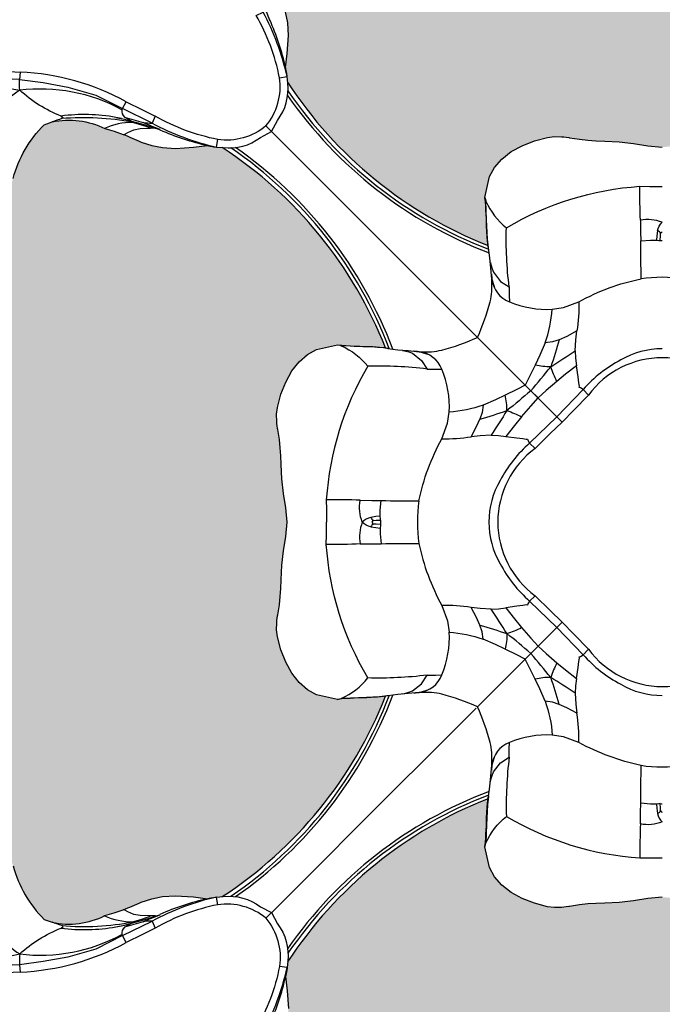
# Model space of a CAD drawing. Units: inches. Extents: x 0 to 287, y 0 to 180.
# Drawn here: x 40 to 41, y 72 to 73 of the extents above; entities that cross this region are included whole.
import ezdxf

# ---------------------------------------------------------------- set-up
doc = ezdxf.new("R2010")
doc.units = ezdxf.units.IN
doc.header["$MEASUREMENT"] = 0
doc.layers.add('HOUSING', color=7, linetype='Continuous')
doc.layers.add('TWEETER', color=2, linetype='Continuous')

# ---------------------------------------------------------------- blocks, each defined once
blk = doc.blocks.new('DRV.19mm.QT.001')
at = {"layer": 'TWEETER'}
h = blk.add_hatch(dxfattribs=at)
h.set_pattern_fill('HEX', color=256, scale=0.25)
h.set_pattern_definition([(0, (-140.56693, -58.91425), (0, 0.054126588), [0.03125, -0.0625]), (120, (-140.56693, -58.91425), (-0.046875, -0.027063294), [0.03125, -0.0625]), (60, (-140.53568, -58.91425), (-0.046875, 0.027063294), [0.03125, -0.0625])])
h.paths.add_polyline_path([(0.3625, -1.1357), (0.3819, -1.1078), (0.4077, -1.0787), (0.431, -1.058), (0.4436, -1.0439, 0.002006), (0.4579, -1.0261), (0.4639, -1.0208), (0.4689, -1.0173, -0.077613), (0.5243, -0.9896, 0.132684), (0.6059, -0.9424), (0.6103, -0.9302, 0.17167), (0.6001, -0.8497), (0.5961, -0.8356), (0.5914, -0.8219, 0.011296), (0.5794, -0.7943), (0.5743, -0.7783), (0.5711, -0.7617), (0.57, -0.7419), (0.5717, -0.7147), (0.5743, -0.6931, -0.005839), (0.5726, -0.6847), (0.5719, -0.6795), (0.5712, -0.6708, 0.155541), (0.2656, -0.4219), (0.2661, -0.4248), (0.267, -0.434), (0.2677, -0.444, 0.023106), (0.2703, -0.495), (0.2635, -0.527), (0.2556, -0.541), (0.2447, -0.5537), (0.2305, -0.565), (0.2136, -0.5741), (0.195, -0.5814), (0.175, -0.5868), (0.1645, -0.588), (0.1536, -0.5878), (0.1503, -0.5875), (0.1466, -0.587), (0.1427, -0.5864), (0.1415, -0.5863), (0.1262, -0.5838), (0.1133, -0.5823), (0.1012, -0.5816), (0.0878, -0.5812), (0.0658, -0.5801), (0.0438, -0.5774), (0.022, -0.5739), (0, -0.5719), (-0.022, -0.5739), (-0.0438, -0.5774), (-0.0658, -0.5801), (-0.0878, -0.5812), (-0.1012, -0.5816), (-0.1133, -0.5823), (-0.1262, -0.5838), (-0.1415, -0.5863), (-0.1449, -0.5868), (-0.1528, -0.5878), (-0.1645, -0.588), (-0.175, -0.5868), (-0.195, -0.5814), (-0.2136, -0.5741), (-0.2305, -0.565), (-0.2447, -0.5537), (-0.2556, -0.541), (-0.2635, -0.527), (-0.2703, -0.495, 0.023106), (-0.2677, -0.444), (-0.267, -0.434), (-0.2661, -0.4248), (-0.2656, -0.4219, 0.155541), (-0.5712, -0.6708), (-0.5719, -0.6795), (-0.5726, -0.6847, -0.005839), (-0.5743, -0.6931), (-0.5717, -0.7147), (-0.57, -0.7419), (-0.5711, -0.7617), (-0.5743, -0.7783), (-0.5794, -0.7943, 0.011296), (-0.5914, -0.8219), (-0.5961, -0.8356), (-0.6001, -0.8497, 0.17167), (-0.6103, -0.9302), (-0.6059, -0.9424, 0.132684), (-0.5243, -0.9896, -0.075231), (-0.4705, -1.0162), (-0.4639, -1.0208), (-0.4579, -1.0261, 0.002006), (-0.4436, -1.0439), (-0.431, -1.058), (-0.4077, -1.0787), (-0.3819, -1.1078), (-0.3625, -1.1357), (-0.3367, -1.1702, -0.052271), (-0.2649, -1.2685), (-0.2552, -1.2913), (-0.2466, -1.3147), (-0.2434, -1.3381), (-0.2461, -1.3592), (-0.2529, -1.3798), (-0.2595, -1.3945), (-0.2655, -1.4052), (-0.271, -1.4129), (-0.2754, -1.4183), (-0.279, -1.4223), (-0.2862, -1.4296), (-0.2978, -1.4417), (-0.3111, -1.4594), (-0.3202, -1.4826), (-0.3212, -1.4853), (-0.322, -1.4875), (-0.3227, -1.491), (-0.3228, -1.4963), (-0.3207, -1.5062), (-0.3182, -1.5154, -0.004745), (-0.3158, -1.5239, 0.233944), (0.3158, -1.5239, -0.004746), (0.3182, -1.5154), (0.3207, -1.5062), (0.3228, -1.4963), (0.3227, -1.491), (0.322, -1.4875), (0.3212, -1.4853), (0.3202, -1.4826), (0.3111, -1.4594), (0.2978, -1.4417), (0.2862, -1.4296), (0.279, -1.4223), (0.2754, -1.4183), (0.271, -1.4129), (0.2655, -1.4052), (0.2595, -1.3945), (0.2529, -1.3798), (0.2461, -1.3592), (0.2434, -1.3381), (0.2466, -1.3147), (0.2552, -1.2913), (0.2649, -1.2685, -0.052271), (0.3367, -1.1702)])
h.paths.add_polyline_path([(1.5239, 0.3158, -0.004745), (1.5154, 0.3182), (1.5062, 0.3207), (1.4963, 0.3228), (1.491, 0.3227), (1.4875, 0.322), (1.4853, 0.3212), (1.4826, 0.3202), (1.4594, 0.3111), (1.4417, 0.2978), (1.4296, 0.2862), (1.4223, 0.279), (1.4183, 0.2754), (1.4129, 0.271), (1.4052, 0.2655), (1.3945, 0.2595), (1.3798, 0.2529), (1.3592, 0.2461), (1.3381, 0.2434), (1.3147, 0.2466), (1.2913, 0.2552), (1.2685, 0.2649, -0.052271), (1.1702, 0.3367), (1.1357, 0.3625), (1.1078, 0.3819), (1.0787, 0.4077), (1.058, 0.431), (1.0439, 0.4436, 0.002006), (1.0261, 0.4579), (1.0208, 0.4639), (1.0173, 0.4689, -0.077613), (0.9896, 0.5243, 0.132684), (0.9424, 0.6059), (0.9302, 0.6103, 0.17167), (0.8497, 0.6001), (0.8356, 0.5961), (0.8219, 0.5914, 0.011296), (0.7943, 0.5794), (0.7783, 0.5743), (0.7617, 0.5711), (0.7419, 0.57), (0.7147, 0.5717), (0.6931, 0.5743, -0.005839), (0.6847, 0.5726), (0.6795, 0.5719), (0.6708, 0.5712, 0.155541), (0.4219, 0.2656), (0.4248, 0.2661), (0.434, 0.267), (0.444, 0.2677, 0.023106), (0.495, 0.2703), (0.527, 0.2635), (0.541, 0.2556), (0.5537, 0.2447), (0.565, 0.2305), (0.5741, 0.2136), (0.5814, 0.195), (0.5868, 0.175), (0.588, 0.1645), (0.5878, 0.1536), (0.5875, 0.1503), (0.587, 0.1466), (0.5864, 0.1427), (0.5863, 0.1415), (0.5838, 0.1262), (0.5823, 0.1133), (0.5816, 0.1012), (0.5812, 0.0878), (0.5801, 0.0658), (0.5774, 0.0438), (0.5739, 0.022), (0.5719, 0), (0.5739, -0.022), (0.5774, -0.0438), (0.5801, -0.0658), (0.5812, -0.0878), (0.5816, -0.1012), (0.5823, -0.1133), (0.5838, -0.1262), (0.5863, -0.1415), (0.5868, -0.1449), (0.5878, -0.1528), (0.588, -0.1645), (0.5868, -0.175), (0.5814, -0.195), (0.5741, -0.2136), (0.565, -0.2305), (0.5537, -0.2447), (0.541, -0.2556), (0.527, -0.2635), (0.495, -0.2703, 0.023106), (0.444, -0.2677), (0.434, -0.267), (0.4248, -0.2661), (0.4219, -0.2656, 0.155541), (0.6708, -0.5712), (0.6795, -0.5719), (0.6847, -0.5726, -0.005839), (0.6931, -0.5743), (0.7147, -0.5717), (0.7419, -0.57), (0.7617, -0.5711), (0.7783, -0.5743), (0.7943, -0.5794, 0.011296), (0.8219, -0.5914), (0.8356, -0.5961), (0.8497, -0.6001, 0.17167), (0.9302, -0.6103), (0.9424, -0.6059, 0.132684), (0.9896, -0.5243, -0.075231), (1.0162, -0.4705), (1.0208, -0.4639), (1.0261, -0.4579, 0.002006), (1.0439, -0.4436), (1.058, -0.431), (1.0787, -0.4077), (1.1078, -0.3819), (1.1357, -0.3625), (1.1702, -0.3367, -0.052271), (1.2685, -0.2649), (1.2913, -0.2552), (1.3147, -0.2466), (1.3381, -0.2434), (1.3592, -0.2461), (1.3798, -0.2529), (1.3945, -0.2595), (1.4052, -0.2655), (1.4129, -0.271), (1.4183, -0.2754), (1.4223, -0.279), (1.4296, -0.2862), (1.4417, -0.2978), (1.4594, -0.3111), (1.4826, -0.3202), (1.4853, -0.3212), (1.4875, -0.322), (1.491, -0.3227), (1.4963, -0.3228), (1.5062, -0.3207), (1.5154, -0.3182, -0.004746), (1.5239, -0.3158, 0.233944)])
h.paths.add_polyline_path([(0.6103, 0.9302), (0.6059, 0.9424, 0.132684), (0.5243, 0.9896, -0.075231), (0.4705, 1.0162), (0.4639, 1.0208), (0.4579, 1.0261, 0.002006), (0.4436, 1.0439), (0.431, 1.058), (0.4077, 1.0787), (0.3819, 1.1078), (0.3625, 1.1357), (0.3367, 1.1702, -0.052271), (0.2649, 1.2685), (0.2552, 1.2913), (0.2466, 1.3147), (0.2434, 1.3381), (0.2461, 1.3592), (0.2529, 1.3798), (0.2595, 1.3945), (0.2655, 1.4052), (0.271, 1.4129), (0.2754, 1.4183), (0.279, 1.4223), (0.2862, 1.4296), (0.2978, 1.4417), (0.3111, 1.4594), (0.3202, 1.4826), (0.3212, 1.4853), (0.322, 1.4875), (0.3227, 1.491), (0.3228, 1.4963), (0.3207, 1.5062), (0.3182, 1.5154, -0.004746), (0.3158, 1.5239, 0.233944), (-0.3158, 1.5239, -0.004745), (-0.3182, 1.5154), (-0.3207, 1.5062), (-0.3228, 1.4963), (-0.3227, 1.491), (-0.322, 1.4875), (-0.3212, 1.4853), (-0.3202, 1.4826), (-0.3111, 1.4594), (-0.2978, 1.4417), (-0.2862, 1.4296), (-0.279, 1.4223), (-0.2754, 1.4183), (-0.271, 1.4129), (-0.2655, 1.4052), (-0.2595, 1.3945), (-0.2529, 1.3798), (-0.2461, 1.3592), (-0.2434, 1.3381), (-0.2466, 1.3147), (-0.2552, 1.2913), (-0.2649, 1.2685, -0.052271), (-0.3367, 1.1702), (-0.3625, 1.1357), (-0.3819, 1.1078), (-0.4077, 1.0787), (-0.431, 1.058), (-0.4436, 1.0439, 0.002006), (-0.4579, 1.0261), (-0.4639, 1.0208), (-0.4689, 1.0173, -0.077613), (-0.5243, 0.9896, 0.132684), (-0.6059, 0.9424), (-0.6103, 0.9302, 0.17167), (-0.6001, 0.8497), (-0.5961, 0.8356), (-0.5914, 0.8219, 0.011296), (-0.5794, 0.7943), (-0.5743, 0.7783), (-0.5711, 0.7617), (-0.57, 0.7419), (-0.5717, 0.7147), (-0.5743, 0.6931, -0.005839), (-0.5726, 0.6847), (-0.5719, 0.6795), (-0.5712, 0.6708, 0.155541), (-0.2656, 0.4219), (-0.2661, 0.4248), (-0.267, 0.434), (-0.2677, 0.444, 0.023106), (-0.2703, 0.495), (-0.2635, 0.527), (-0.2556, 0.541), (-0.2447, 0.5537), (-0.2305, 0.565), (-0.2136, 0.5741), (-0.195, 0.5814), (-0.175, 0.5868), (-0.1645, 0.588), (-0.1536, 0.5878), (-0.1503, 0.5875), (-0.1466, 0.587), (-0.1427, 0.5864), (-0.1415, 0.5863), (-0.1262, 0.5838), (-0.1133, 0.5823), (-0.1012, 0.5816), (-0.0878, 0.5812), (-0.0658, 0.5801), (-0.0438, 0.5774), (-0.022, 0.5739), (0, 0.5719), (0.022, 0.5739), (0.0438, 0.5774), (0.0658, 0.5801), (0.0878, 0.5812), (0.1012, 0.5816), (0.1133, 0.5823), (0.1262, 0.5838), (0.1415, 0.5863), (0.1449, 0.5868), (0.1528, 0.5878), (0.1645, 0.588), (0.175, 0.5868), (0.195, 0.5814), (0.2136, 0.5741), (0.2305, 0.565), (0.2447, 0.5537), (0.2556, 0.541), (0.2635, 0.527), (0.2703, 0.495, 0.023106), (0.2677, 0.444), (0.267, 0.434), (0.2661, 0.4248), (0.2656, 0.4219, 0.155541), (0.5712, 0.6708), (0.5719, 0.6795), (0.5726, 0.6847, -0.005839), (0.5743, 0.6931), (0.5717, 0.7147), (0.57, 0.7419), (0.5711, 0.7617), (0.5743, 0.7783), (0.5794, 0.7943, 0.011296), (0.5914, 0.8219), (0.5961, 0.8356), (0.6001, 0.8497, 0.17167)])
h.paths.add_polyline_path([(-0.5801, 0.0658), (-0.5812, 0.0878), (-0.5816, 0.1012), (-0.5823, 0.1133), (-0.5838, 0.1262), (-0.5863, 0.1415), (-0.5868, 0.1449), (-0.5878, 0.1528), (-0.588, 0.1645), (-0.5868, 0.175), (-0.5814, 0.195), (-0.5741, 0.2136), (-0.565, 0.2305), (-0.5537, 0.2447), (-0.541, 0.2556), (-0.527, 0.2635), (-0.495, 0.2703, 0.023106), (-0.444, 0.2677), (-0.434, 0.267), (-0.4248, 0.2661), (-0.4219, 0.2656, 0.155541), (-0.6708, 0.5712), (-0.6795, 0.5719), (-0.6847, 0.5726, -0.005839), (-0.6931, 0.5743), (-0.7147, 0.5717), (-0.7419, 0.57), (-0.7617, 0.5711), (-0.7783, 0.5743), (-0.7943, 0.5794, 0.011296), (-0.8219, 0.5914), (-0.8356, 0.5961), (-0.8497, 0.6001, 0.17167), (-0.9302, 0.6103), (-0.9424, 0.6059, 0.132684), (-0.9896, 0.5243, -0.075231), (-1.0162, 0.4705), (-1.0208, 0.4639), (-1.0261, 0.4579, 0.002006), (-1.0439, 0.4436), (-1.058, 0.431), (-1.0787, 0.4077), (-1.1078, 0.3819), (-1.1357, 0.3625), (-1.1702, 0.3367, -0.052271), (-1.2685, 0.2649), (-1.2913, 0.2552), (-1.3147, 0.2466), (-1.3381, 0.2434), (-1.3592, 0.2461), (-1.3798, 0.2529), (-1.3945, 0.2595), (-1.4052, 0.2655), (-1.4129, 0.271), (-1.4183, 0.2754), (-1.4223, 0.279), (-1.4296, 0.2862), (-1.4417, 0.2978), (-1.4594, 0.3111), (-1.4826, 0.3202), (-1.4853, 0.3212), (-1.4875, 0.322), (-1.491, 0.3227), (-1.4963, 0.3228), (-1.5062, 0.3207), (-1.5154, 0.3182, -0.004746), (-1.5239, 0.3158, 0.233944), (-1.5239, -0.3158, -0.004745), (-1.5154, -0.3182), (-1.5062, -0.3207), (-1.4963, -0.3228), (-1.491, -0.3227), (-1.4875, -0.322), (-1.4853, -0.3212), (-1.4826, -0.3202), (-1.4594, -0.3111), (-1.4417, -0.2978), (-1.4296, -0.2862), (-1.4223, -0.279), (-1.4183, -0.2754), (-1.4129, -0.271), (-1.4052, -0.2655), (-1.3945, -0.2595), (-1.3798, -0.2529), (-1.3592, -0.2461), (-1.3381, -0.2434), (-1.3147, -0.2466), (-1.2913, -0.2552), (-1.2685, -0.2649, -0.052271), (-1.1702, -0.3367), (-1.1357, -0.3625), (-1.1078, -0.3819), (-1.0787, -0.4077), (-1.058, -0.431), (-1.0439, -0.4436, 0.002006), (-1.0261, -0.4579), (-1.0208, -0.4639), (-1.0173, -0.4689, -0.077613), (-0.9896, -0.5243, 0.132684), (-0.9424, -0.6059), (-0.9302, -0.6103, 0.17167), (-0.8497, -0.6001), (-0.8356, -0.5961), (-0.8219, -0.5914, 0.011296), (-0.7943, -0.5794), (-0.7783, -0.5743), (-0.7617, -0.5711), (-0.7419, -0.57), (-0.7147, -0.5717), (-0.6931, -0.5743, -0.005839), (-0.6847, -0.5726), (-0.6795, -0.5719), (-0.6708, -0.5712, 0.155541), (-0.4219, -0.2656), (-0.4248, -0.2661), (-0.434, -0.267), (-0.444, -0.2677, 0.023106), (-0.495, -0.2703), (-0.527, -0.2635), (-0.541, -0.2556), (-0.5537, -0.2447), (-0.565, -0.2305), (-0.5741, -0.2136), (-0.5814, -0.195), (-0.5868, -0.175), (-0.588, -0.1645), (-0.5878, -0.1536), (-0.5875, -0.1503), (-0.587, -0.1466), (-0.5864, -0.1427), (-0.5863, -0.1415), (-0.5838, -0.1262), (-0.5823, -0.1133), (-0.5816, -0.1012), (-0.5812, -0.0878), (-0.5801, -0.0658), (-0.5774, -0.0438), (-0.5739, -0.022), (-0.5719, 0), (-0.5739, 0.022), (-0.5774, 0.0438)])
h.paths.add_polyline_path([(-0.4269, 1.3319), (-0.4256, 1.3378), (-0.4257, 1.3372), (-0.4244, 1.3433), (-0.4224, 1.3518), (-0.4191, 1.3647), (-0.4181, 1.3734), (-0.4127, 1.3961), (-0.4099, 1.4062), (-0.41, 1.4205), (-0.4163, 1.4313), (-0.4226, 1.4377), (-0.4283, 1.4428), (-0.4371, 1.4462, 0.169631), (-0.6508, 1.1077), (-0.6499, 1.1086, -0.057697), (-0.5787, 1.1795, -0.02699), (-0.5214, 1.2122, 0.243799)])
h.paths.add_polyline_path([(-1.2122, 0.5214, -0.02699), (-1.1795, 0.5787, -0.057697), (-1.1086, 0.6499), (-1.1077, 0.6508, 0.169631), (-1.4462, 0.4371), (-1.4428, 0.4283), (-1.4377, 0.4226), (-1.4313, 0.4163), (-1.4205, 0.41), (-1.4062, 0.4099), (-1.3961, 0.4127), (-1.3734, 0.4181), (-1.3647, 0.4191), (-1.3518, 0.4224), (-1.3433, 0.4244), (-1.3372, 0.4257), (-1.3378, 0.4256), (-1.3319, 0.4269, 0.243799)])
h.paths.add_polyline_path([(0.4371, 1.4462), (0.4283, 1.4428), (0.4226, 1.4377), (0.4163, 1.4313), (0.41, 1.4205), (0.4099, 1.4062), (0.4127, 1.3961), (0.4181, 1.3734), (0.4191, 1.3647), (0.4224, 1.3518), (0.4244, 1.3433), (0.4257, 1.3372), (0.4256, 1.3378), (0.4269, 1.3319, 0.243799), (0.5214, 1.2122, -0.02699), (0.5787, 1.1795, -0.057697), (0.6499, 1.1086), (0.6508, 1.1077, 0.169631)])
h.paths.add_polyline_path([(1.1077, 0.6508), (1.1086, 0.6499, -0.057697), (1.1795, 0.5787, -0.02699), (1.2122, 0.5214, 0.243799), (1.3319, 0.4269), (1.3378, 0.4256), (1.3372, 0.4257), (1.3433, 0.4244), (1.3518, 0.4224), (1.3647, 0.4191), (1.3734, 0.4181), (1.3961, 0.4127), (1.4062, 0.4099), (1.4205, 0.41), (1.4313, 0.4163), (1.4377, 0.4226), (1.4428, 0.4283), (1.4462, 0.4371, 0.169631)])
h.paths.add_polyline_path([(1.4462, -0.4371), (1.4428, -0.4283), (1.4377, -0.4226), (1.4313, -0.4163), (1.4205, -0.41), (1.4062, -0.4099), (1.3961, -0.4127), (1.3734, -0.4181), (1.3647, -0.4191), (1.3518, -0.4224), (1.3433, -0.4244), (1.3372, -0.4257), (1.3378, -0.4256), (1.3319, -0.4269, 0.243799), (1.2122, -0.5214, -0.02699), (1.1795, -0.5787, -0.057697), (1.1086, -0.6499), (1.1077, -0.6508, 0.169631)])
h.paths.add_polyline_path([(-0.5214, -1.2122, -0.02699), (-0.5787, -1.1795, -0.057697), (-0.6499, -1.1086), (-0.6508, -1.1077, 0.169631), (-0.4371, -1.4462), (-0.4283, -1.4428), (-0.4226, -1.4377), (-0.4163, -1.4313), (-0.41, -1.4205), (-0.4099, -1.4062), (-0.4127, -1.3961), (-0.4181, -1.3734), (-0.4191, -1.3647), (-0.4224, -1.3518), (-0.4244, -1.3433), (-0.4257, -1.3372), (-0.4256, -1.3378), (-0.4269, -1.3319, 0.243799)])
h.paths.add_polyline_path([(0.6508, -1.1077), (0.6499, -1.1086, -0.057697), (0.5787, -1.1795, -0.02699), (0.5214, -1.2122, 0.243799), (0.4269, -1.3319), (0.4256, -1.3378), (0.4257, -1.3372), (0.4244, -1.3433), (0.4224, -1.3518), (0.4191, -1.3647), (0.4181, -1.3734), (0.4127, -1.3961), (0.4099, -1.4062), (0.41, -1.4205), (0.4163, -1.4313), (0.4226, -1.4377), (0.4283, -1.4428), (0.4371, -1.4462, 0.169631)])
h.paths.add_polyline_path([(-1.3319, -0.4269), (-1.3378, -0.4256), (-1.3372, -0.4257), (-1.3433, -0.4244), (-1.3518, -0.4224), (-1.3647, -0.4191), (-1.3734, -0.4181), (-1.3961, -0.4127), (-1.4062, -0.4099), (-1.4205, -0.41), (-1.4313, -0.4163), (-1.4377, -0.4226), (-1.4428, -0.4283), (-1.4462, -0.4371, 0.169631), (-1.1077, -0.6508), (-1.1086, -0.6499, -0.057697), (-1.1795, -0.5787, -0.02699), (-1.2122, -0.5214, 0.243799)])
for p, q in [((-0.6005, 0.7724), (-0.6007, 0.78)), ((0.6005, 0.7724), (0.6007, 0.78)), ((-0.1525, 0.1525), (-0.2817, 0.2817)), ((0.1525, 0.1525), (0.2817, 0.2817))]:
    blk.add_line(p, q, dxfattribs=at)
for points in [[(-0.5243, 0.9896, 0.132684), (-0.6059, 0.9424), (-0.6103, 0.9302, 0.17167), (-0.6001, 0.8497), (-0.5961, 0.8356), (-0.5914, 0.8219, 0.011296), (-0.5794, 0.7943), (-0.5743, 0.7783), (-0.5711, 0.7617), (-0.57, 0.7419), (-0.5717, 0.7147), (-0.5743, 0.6931, -0.003724), (-0.5732, 0.6877), (-0.5726, 0.6843), (-0.5719, 0.6795), (-0.5711, 0.6695, -0.194117), (-0.5866, 0.6126), (-0.5955, 0.5955), (-0.5955, 0.5955), (-0.6126, 0.5866, -0.194117), (-0.6695, 0.5711), (-0.6795, 0.5719), (-0.6843, 0.5726), (-0.6877, 0.5732, -0.003724), (-0.6931, 0.5743), (-0.7147, 0.5717), (-0.7419, 0.57)], [(0.5243, 0.9896, -0.132684), (0.6059, 0.9424), (0.6103, 0.9302, -0.17167), (0.6001, 0.8497), (0.5961, 0.8356), (0.5914, 0.8219, -0.011296), (0.5794, 0.7943), (0.5743, 0.7783), (0.5711, 0.7617), (0.57, 0.7419), (0.5717, 0.7147), (0.5743, 0.6931, 0.003724), (0.5732, 0.6877), (0.5726, 0.6843), (0.5719, 0.6795), (0.5711, 0.6695, 0.194117), (0.5866, 0.6126), (0.5955, 0.5955), (0.5955, 0.5955), (0.6126, 0.5866, 0.194117), (0.6695, 0.5711), (0.6795, 0.5719), (0.6843, 0.5726), (0.6877, 0.5732, 0.003724), (0.6931, 0.5743), (0.7147, 0.5717), (0.7419, 0.57), (0.7617, 0.5711), (0.7783, 0.5743)], [(-0.6177, 0.82, 0.246777), (-0.6289, 0.8237), (-0.6297, 0.8234), (-0.6307, 0.8227), (-0.6086, 0.7779), (-0.6192, 0.7729), (-0.6287, 0.7925), (-0.6411, 0.8174), (-0.6307, 0.8227), (-0.6511, 0.8636), (-0.6636, 0.906), (-0.6703, 0.9439), (-0.6752, 0.9797), (-0.6864, 0.9787), (-0.6881, 1.0112), (-0.6915, 1.0432), (-0.7015, 1.0683), (-0.711, 1.0935), (-0.7161, 1.1198), (-0.7047, 1.1215), (-0.7077, 1.1419), (-0.7083, 1.154)], [(-0.7062, 1.1458, 0.034857), (-0.6968, 1.1227, -0.030627), (-0.6586, 0.9796, 0.022672), (-0.6752, 0.9797), (-0.6768, 1.0132), (-0.6796, 1.0432), (-0.6898, 1.07), (-0.7001, 1.0966), (-0.7047, 1.1215, 0.00707), (-0.6968, 1.1227, 0.072928), (-0.6851, 1.1107)], [(0.7083, 1.154), (0.7077, 1.1419), (0.7047, 1.1215), (0.7161, 1.1198), (0.711, 1.0935), (0.7015, 1.0683), (0.6915, 1.0432), (0.6881, 1.0112), (0.6864, 0.9787), (0.6752, 0.9797), (0.6703, 0.9439), (0.6636, 0.906), (0.6511, 0.8636), (0.6307, 0.8227), (0.6411, 0.8174), (0.6287, 0.7925), (0.6192, 0.7729), (0.6086, 0.7779), (0.6307, 0.8227), (0.6297, 0.8234), (0.6289, 0.8237, 0.246777), (0.6177, 0.82)], [(0.7062, 1.1458, -0.034857), (0.6968, 1.1227, 0.030627), (0.6586, 0.9796, -0.022672), (0.6752, 0.9797), (0.6768, 1.0132), (0.6796, 1.0432), (0.6898, 1.07), (0.7001, 1.0966), (0.7047, 1.1215, -0.00707), (0.6968, 1.1227, -0.072928), (0.6851, 1.1107)], [(-0.6536, 1.1056, -0.180385), (-0.6409, 1.1079, -0.088281), (-0.5995, 1.0373, 0.108908), (-0.6586, 0.9796, -0.091791), (-0.6193, 0.9164, 0.077084), (-0.6172, 0.8329), (-0.6158, 0.8246)], [(0.6158, 0.8246), (0.6172, 0.8329, 0.077084), (0.6193, 0.9164, -0.091791), (0.6586, 0.9796, 0.108908), (0.5995, 1.0373, -0.088281), (0.6409, 1.1079, -0.180385), (0.6536, 1.1056)], [(-0.6193, 0.9164), (-0.6168, 0.9134), (-0.6154, 0.9155, 0.001385), (-0.6103, 0.9302)], [(0.6193, 0.9164), (0.6168, 0.9134), (0.6154, 0.9155, -0.001385), (0.6103, 0.9302)], [(-0.6154, 0.9155, 0.06863), (-0.6096, 0.8073), (-0.6085, 0.7983)], [(0.6085, 0.7983), (0.6096, 0.8073, 0.06863), (0.6154, 0.9155)], [(-0.6005, 0.8505, 0.100146), (-0.6096, 0.8073, 0.026597), (-0.6007, 0.78), (-0.6001, 0.7961), (-0.5983, 0.8057), (-0.5944, 0.8146), (-0.5923, 0.8183), (-0.5914, 0.8209), (-0.5914, 0.8219)], [(0.5914, 0.8219), (0.5914, 0.8209), (0.5923, 0.8183), (0.5944, 0.8146), (0.5983, 0.8057), (0.6001, 0.7961), (0.6007, 0.78, 0.026597), (0.6096, 0.8073, 0.100146), (0.6005, 0.8505)], [(-0.6094, 0.7915, 0.002722), (-0.6177, 0.82), (-0.6115, 0.8092)], [(0.6115, 0.8092), (0.6177, 0.82, 0.002722), (0.6094, 0.7915)], [(-0.5836, 0.6777), (-0.5719, 0.6795, 0.066892), (-0.6086, 0.7779, 0.022065), (-0.6094, 0.7915, -0.010992), (-0.5987, 0.7654)], [(0.5987, 0.7654, -0.010992), (0.6094, 0.7915, 0.022065), (0.6086, 0.7779, 0.066892), (0.5719, 0.6795), (0.5836, 0.6777)], [(-0.5955, 0.5955), (-0.6042, 0.6042, 0.214392), (-0.5836, 0.6777, 0.082099), (-0.6192, 0.7729)], [(0.5955, 0.5955), (0.6042, 0.6042, -0.214392), (0.5836, 0.6777, -0.082099), (0.6192, 0.7729)], [(-0.6042, 0.6042, -0.214392), (-0.6777, 0.5836, -0.082099), (-0.7729, 0.6192), (-0.7779, 0.6086), (-0.8227, 0.6307), (-0.8636, 0.6511), (-0.906, 0.6636), (-0.9439, 0.6703), (-0.9797, 0.6752), (-0.9787, 0.6864), (-1.0112, 0.6881), (-1.0432, 0.6915), (-1.0683, 0.7015), (-1.0935, 0.711), (-1.1198, 0.7161), (-1.1215, 0.7047), (-1.1419, 0.7077), (-1.154, 0.7083)], [(0.6042, 0.6042, 0.214392), (0.6777, 0.5836, 0.082099), (0.7729, 0.6192), (0.7779, 0.6086), (0.8227, 0.6307), (0.8636, 0.6511), (0.906, 0.6636), (0.9439, 0.6703), (0.9797, 0.6752), (0.9787, 0.6864), (1.0112, 0.6881), (1.0432, 0.6915), (1.0683, 0.7015), (1.0935, 0.711), (1.1198, 0.7161), (1.1215, 0.7047), (1.1419, 0.7077), (1.154, 0.7083)], [(-0.7654, 0.5987, -0.010992), (-0.7915, 0.6094, 0.022065), (-0.7779, 0.6086, 0.066892), (-0.6795, 0.5719), (-0.6777, 0.5836)], [(0.6777, 0.5836), (0.6795, 0.5719, 0.066892), (0.7779, 0.6086, 0.022065), (0.7915, 0.6094, -0.010992), (0.7654, 0.5987)], [(-0.5719, 0), (-0.5739, 0.022), (-0.5774, 0.0438), (-0.5801, 0.0658), (-0.5812, 0.0878), (-0.5816, 0.1012), (-0.5823, 0.1133), (-0.5838, 0.1262), (-0.5863, 0.1415), (-0.5864, 0.1427), (-0.587, 0.1466), (-0.5875, 0.1503), (-0.5878, 0.1536), (-0.588, 0.1645), (-0.5868, 0.175), (-0.5814, 0.195), (-0.5741, 0.2136), (-0.565, 0.2305), (-0.5537, 0.2447), (-0.541, 0.2556), (-0.527, 0.2635), (-0.495, 0.2703, 0.023106), (-0.444, 0.2677), (-0.434, 0.267), (-0.4248, 0.2661), (-0.42, 0.2652), (-0.4185, 0.265), (-0.4033, 0.2629), (-0.3873, 0.2615), (-0.3705, 0.2597), (-0.3516, 0.2597, 0.027156), (-0.3362, 0.2623, 0.038579), (-0.2817, 0.2817, 0.038579), (-0.2623, 0.3362, 0.027156), (-0.2597, 0.3516), (-0.2597, 0.3705), (-0.2615, 0.3873), (-0.2629, 0.4033), (-0.265, 0.4185), (-0.2652, 0.42), (-0.2661, 0.4248), (-0.267, 0.434), (-0.2677, 0.444, 0.023106), (-0.2703, 0.495), (-0.2635, 0.527), (-0.2556, 0.541), (-0.2447, 0.5537), (-0.2305, 0.565), (-0.2136, 0.5741), (-0.195, 0.5814), (-0.175, 0.5868), (-0.1645, 0.588), (-0.1536, 0.5878), (-0.1503, 0.5875), (-0.1466, 0.587), (-0.1427, 0.5864), (-0.1415, 0.5863), (-0.1262, 0.5838), (-0.1133, 0.5823), (-0.1012, 0.5816), (-0.0878, 0.5812), (-0.0658, 0.5801), (-0.0438, 0.5774), (-0.022, 0.5739), (0, 0.5719), (0.022, 0.5739), (0.0438, 0.5774), (0.0658, 0.5801), (0.0878, 0.5812), (0.1012, 0.5816), (0.1133, 0.5823), (0.1262, 0.5838), (0.1415, 0.5863), (0.1427, 0.5864), (0.1466, 0.587), (0.1503, 0.5875), (0.1536, 0.5878), (0.1645, 0.588), (0.175, 0.5868), (0.195, 0.5814), (0.2136, 0.5741), (0.2305, 0.565), (0.2447, 0.5537), (0.2556, 0.541), (0.2635, 0.527), (0.2703, 0.495, 0.023106), (0.2677, 0.444), (0.267, 0.434), (0.2661, 0.4248), (0.2652, 0.42), (0.265, 0.4185), (0.2629, 0.4033), (0.2615, 0.3873), (0.2597, 0.3705), (0.2597, 0.3516, 0.027156), (0.2623, 0.3362, 0.038579), (0.2817, 0.2817, 0.038579), (0.3362, 0.2623, 0.027156), (0.3516, 0.2597), (0.3705, 0.2597), (0.3873, 0.2615), (0.4033, 0.2629), (0.4185, 0.265), (0.42, 0.2652), (0.4248, 0.2661), (0.434, 0.267), (0.444, 0.2677, 0.023106), (0.495, 0.2703), (0.527, 0.2635), (0.541, 0.2556), (0.5537, 0.2447), (0.565, 0.2305), (0.5741, 0.2136), (0.5814, 0.195), (0.5868, 0.175), (0.588, 0.1645), (0.5878, 0.1536), (0.5875, 0.1503), (0.587, 0.1466), (0.5864, 0.1427), (0.5863, 0.1415), (0.5838, 0.1262), (0.5823, 0.1133), (0.5816, 0.1012), (0.5812, 0.0878), (0.5801, 0.0658), (0.5774, 0.0438), (0.5739, 0.022), (0.5719, 0)], [(-0.2619, 0.3959), (-0.2612, 0.3928), (-0.2596, 0.3865), (-0.2575, 0.381), (-0.2467, 0.367), (-0.2334, 0.3586, -0.037281), (-0.2377, 0.4488, -0.117558), (-0.034, 0.5122)], [(-0.0071, 0.4442, -0.169667), (0, 0.4573, 0.140845), (-0.0333, 0.4604, -0.015632), (-0.034, 0.5122), (-0.0192, 0.5121), (0, 0.5119)], [(0.0071, 0.4442, 0.169667), (0, 0.4573, -0.140845), (0.0333, 0.4604, 0.015632), (0.034, 0.5122), (0.0192, 0.5121), (0, 0.5119)], [(0.2619, 0.3959), (0.2612, 0.3928), (0.2596, 0.3865), (0.2575, 0.381), (0.2467, 0.367), (0.2334, 0.3586, 0.037281), (0.2377, 0.4488, 0.117558), (0.034, 0.5122)], [(-0.2703, 0.495), (-0.2697, 0.4918), (-0.2691, 0.4893, 0.111507), (-0.2377, 0.4488)], [(0.2703, 0.495), (0.2697, 0.4918), (0.2691, 0.4893, -0.111507), (0.2377, 0.4488)], [(-0.0026, 0.4401, 0.205328), (-0.0071, 0.4442), (-0.0084, 0.4365), (-0.009, 0.4301)], [(0, 0.4426, 0.26006), (-0.0026, 0.4401), (-0.0028, 0.4364), (-0.0032, 0.4294)], [(0, 0.4296), (-0.0012, 0.4295), (-0.0032, 0.4294), (-0.0052, 0.4297), (-0.009, 0.4301), (-0.0181, 0.4301), (-0.0329, 0.4288, -0.003155), (-0.0324, 0.371, 0.075357), (-0.1271, 0.3361), (-0.1507, 0.3275), (-0.1678, 0.3247)], [(0.009, 0.4301), (0.0181, 0.4301), (0.0329, 0.4288, 0.003155), (0.0324, 0.371, -0.075357), (0.1271, 0.3361, 0.039979), (0.1302, 0.2915), (0.1456, 0.2833), (0.1572, 0.278, 0.016813), (0.1701, 0.2368, 0.062484), (0.1938, 0.2396), (0.1866, 0.2544), (0.1785, 0.2733, -0.068931), (0.1678, 0.3247, 0.113742), (0.2331, 0.3362)], [(0.2334, 0.3586), (0.2332, 0.3458), (0.2331, 0.3362, 0.285219), (0.2597, 0.3705)], [(-0.2334, 0.3586), (-0.2332, 0.3458), (-0.2331, 0.3362, 0.113742), (-0.1678, 0.3247, -0.068931), (-0.1785, 0.2733), (-0.1673, 0.2748), (-0.1572, 0.278, -0.016813), (-0.1701, 0.2368, -0.062484), (-0.1938, 0.2396), (-0.1866, 0.2544), (-0.1785, 0.2733)], [(-0.1327, 0.261), (-0.1316, 0.2778), (-0.1302, 0.2915, 0.039979), (-0.1271, 0.3361)], [(-0.495, 0.2703), (-0.4918, 0.2697), (-0.4893, 0.2691, -0.111507), (-0.4488, 0.2377)], [(0.495, 0.2703), (0.4918, 0.2697), (0.4893, 0.2691, 0.111507), (0.4488, 0.2377)], [(-0.3959, 0.2619), (-0.3928, 0.2612), (-0.3865, 0.2596), (-0.381, 0.2575), (-0.367, 0.2467), (-0.3586, 0.2334, 0.037281), (-0.4488, 0.2377, 0.117558), (-0.5122, 0.034)], [(-0.3586, 0.2334), (-0.3458, 0.2332), (-0.3362, 0.2331, 0.285219), (-0.3705, 0.2597)], [(-0.1701, 0.2368, 0.032393), (-0.1607, 0.2145), (-0.1769, 0.2005), (-0.1893, 0.1893), (-0.2003, 0.2003, 0.007322), (-0.1701, 0.2368, 0.001638), (-0.1327, 0.261), (-0.1322, 0.2499), (-0.1308, 0.2383), (-0.1475, 0.2254), (-0.1607, 0.2145)], [(0, 0.2644, 0.132315), (-0.0634, 0.2473, 0.090276), (-0.1206, 0.2022), (-0.1248, 0.2048), (-0.1266, 0.2055), (-0.1263, 0.2073), (-0.1274, 0.2124), (-0.1284, 0.2215), (-0.1308, 0.2383)], [(0.1607, 0.2145), (0.1769, 0.2005), (0.1893, 0.1893), (0.2003, 0.2003, -0.007322), (0.1701, 0.2368, -0.001638), (0.1327, 0.261), (0.1322, 0.2499), (0.1308, 0.2383), (0.1284, 0.2215), (0.1274, 0.2124), (0.1263, 0.2073), (0.1266, 0.2055), (0.1248, 0.2048), (0.1206, 0.2022, 0.090276), (0.0634, 0.2473, 0.132315), (0, 0.2644)], [(0.3959, 0.2619), (0.3928, 0.2612), (0.3865, 0.2596), (0.381, 0.2575), (0.367, 0.2467), (0.3586, 0.2334, -0.037281), (0.4488, 0.2377, -0.117558), (0.5122, 0.034)], [(0.1608, 0.1608), (0.1206, 0.2022), (0.1124, 0.1938, 0.50637), (-0.1124, 0.1938)], [(-0.278, 0.1572), (-0.2748, 0.1673), (-0.2733, 0.1785, -0.068931), (-0.3247, 0.1678, 0.113742), (-0.3362, 0.2331)], [(-0.2383, 0.1308), (-0.2499, 0.1322), (-0.261, 0.1327, 0.001638), (-0.2368, 0.1701, 0.062484), (-0.2396, 0.1938), (-0.222, 0.2024), (-0.2089, 0.2089), (-0.2024, 0.222), (-0.1938, 0.2396)], [(0.1701, 0.2368, -0.032393), (0.1607, 0.2145), (0.1475, 0.2254), (0.1308, 0.2383)], [(0.3586, 0.2334), (0.3458, 0.2332), (0.3362, 0.2331, 0.113742), (0.3247, 0.1678), (0.3275, 0.1507), (0.3361, 0.1271, -0.075357), (0.371, 0.0324, 0.003155), (0.4288, 0.0329), (0.4301, 0.0181), (0.4301, 0.009), (0.4297, 0.0052), (0.4294, 0.0032), (0.4364, 0.0028), (0.4401, 0.0026, -0.26006), (0.4426, 0)], [(-0.4301, 0.009), (-0.4301, 0.0181), (-0.4288, 0.0329, 0.003155), (-0.371, 0.0324, -0.075357), (-0.3361, 0.1271, 0.039979), (-0.2915, 0.1302), (-0.2833, 0.1456), (-0.278, 0.1572, 0.016813), (-0.2368, 0.1701, 0.007322), (-0.2003, 0.2003), (-0.1893, 0.1893), (-0.2005, 0.1769), (-0.2145, 0.1607, 0.032393), (-0.2368, 0.1701)], [(-0.1608, 0.1608), (-0.1206, 0.2022), (-0.1124, 0.1938), (-0.135, 0.1708), (-0.1525, 0.1525, 0.001374), (-0.1608, 0.1608)], [(0.2145, 0.1607), (0.2005, 0.1769), (0.1893, 0.1893), (0.2003, 0.2003, 0.007322), (0.2368, 0.1701)], [(0.1608, 0.1608, 0.001374), (0.1525, 0.1525), (0.135, 0.1708), (0.1124, 0.1938)], [(0.3361, 0.1271, -0.039979), (0.2915, 0.1302), (0.2833, 0.1456), (0.278, 0.1572, -0.016813), (0.2368, 0.1701, -0.062484), (0.2396, 0.1938)], [(0.2644, 0, 0.132315), (0.2473, 0.0634, 0.090276), (0.2022, 0.1206), (0.2048, 0.1248), (0.2055, 0.1266), (0.2073, 0.1263), (0.2124, 0.1274), (0.2215, 0.1284), (0.2383, 0.1308), (0.2254, 0.1475), (0.2145, 0.1607, -0.032393), (0.2368, 0.1701, 0.001638), (0.261, 0.1327), (0.2499, 0.1322), (0.2383, 0.1308)], [(-0.2145, 0.1607), (-0.2254, 0.1475), (-0.2383, 0.1308), (-0.2215, 0.1284), (-0.2124, 0.1274), (-0.2073, 0.1263), (-0.2055, 0.1266), (-0.2048, 0.1248), (-0.2022, 0.1206, 0.090276), (-0.2473, 0.0634, 0.132315), (-0.2644, 0)], [(-0.1608, 0.1608), (-0.2022, 0.1206), (-0.1938, 0.1124, 0.50637), (-0.1938, -0.1124)], [(-0.1608, 0.1608, 0.001374), (-0.1525, 0.1525), (-0.1708, 0.135), (-0.1938, 0.1124)], [(0.1608, 0.1608), (0.2022, 0.1206), (0.1938, 0.1124), (0.1708, 0.135), (0.1525, 0.1525, 0.001374), (0.1608, 0.1608)], [(0.1608, -0.1608), (0.2022, -0.1206), (0.1938, -0.1124, 0.50637), (0.1938, 0.1124)], [(-0.4442, 0.0071, 0.169667), (-0.4573, 0, -0.140845), (-0.4604, 0.0333, 0.015632), (-0.5122, 0.034), (-0.5121, 0.0192), (-0.5119, 0)], [(0.4442, 0.0071, -0.169667), (0.4573, 0, 0.140845), (0.4604, 0.0333, -0.015632), (0.5122, 0.034), (0.5121, 0.0192), (0.5119, 0)], [(0.4401, 0.0026, 0.205328), (0.4442, 0.0071), (0.4365, 0.0084), (0.4301, 0.009)]]:
    blk.add_lwpolyline(points, format="xyb", dxfattribs=at)
for points in [[(-0.6172, 0.8329), (-0.6146, 0.8197), (-0.6115, 0.8092)], [(0.6172, 0.8329), (0.6146, 0.8197), (0.6115, 0.8092)], [(-0.6115, 0.8092), (-0.6064, 0.7905), (-0.5987, 0.7665)], [(-0.6108, 0.8073), (-0.6106, 0.8075), (-0.6096, 0.8073)], [(0.6115, 0.8092), (0.6064, 0.7905), (0.5987, 0.7665)], [(0.6108, 0.8073), (0.6106, 0.8075), (0.6096, 0.8073)], [(-0.2649, 0.4182), (-0.2657, 0.4232), (-0.2665, 0.4309), (-0.2672, 0.4415), (-0.268, 0.461), (-0.2691, 0.4893)], [(0.2649, 0.4182), (0.2657, 0.4232), (0.2665, 0.4309), (0.2672, 0.4415), (0.268, 0.461), (0.2691, 0.4893)], [(-0.0333, 0.4604), (-0.033, 0.4427), (-0.0329, 0.4288)], [(0.0333, 0.4604), (0.033, 0.4427), (0.0329, 0.4288)], [(0.0032, 0.4294), (0.0012, 0.4295), (0, 0.4296)], [(0.1271, 0.3361), (0.1507, 0.3275), (0.1678, 0.3247)], [(-0.1572, 0.278), (-0.1456, 0.2833), (-0.1302, 0.2915)], [(0.1327, 0.261), (0.1316, 0.2778), (0.1302, 0.2915)], [(0.1785, 0.2733), (0.1673, 0.2748), (0.1572, 0.278)], [(-0.4182, 0.2649), (-0.4232, 0.2657), (-0.4309, 0.2665), (-0.4415, 0.2672), (-0.461, 0.268), (-0.4893, 0.2691)], [(0.4182, 0.2649), (0.4232, 0.2657), (0.4309, 0.2665), (0.4415, 0.2672), (0.461, 0.268), (0.4893, 0.2691)], [(0.278, 0.1572), (0.2748, 0.1673), (0.2733, 0.1785), (0.2544, 0.1866), (0.2396, 0.1938), (0.222, 0.2024), (0.2089, 0.2089), (0.2024, 0.222), (0.1938, 0.2396)], [(-0.2733, 0.1785), (-0.2544, 0.1866), (-0.2396, 0.1938)], [(-0.3361, 0.1271), (-0.3275, 0.1507), (-0.3247, 0.1678)], [(-0.261, 0.1327), (-0.2778, 0.1316), (-0.2915, 0.1302)], [(0.261, 0.1327), (0.2778, 0.1316), (0.2915, 0.1302)], [(-0.4604, 0.0333), (-0.4427, 0.033), (-0.4288, 0.0329)], [(0.4604, 0.0333), (0.4427, 0.033), (0.4288, 0.0329)], [(-0.4294, 0.0032), (-0.4295, 0.0012), (-0.4296, 0)], [(0.4294, 0.0032), (0.4295, 0.0012), (0.4296, 0)]]:
    blk.add_lwpolyline(points, dxfattribs=at)
at = {"layer": 'TWEETER', "flags": 128}
for points in [[(-0.5954, 0.5954), (-0.5475, 0.5475), (-0.438, 0.438), (-0.3285, 0.3285), (-0.2838, 0.2838)], [(0.5954, 0.5954), (0.5475, 0.5475), (0.438, 0.438), (0.3285, 0.3285), (0.2817, 0.2817)]]:
    blk.add_lwpolyline(points, dxfattribs=at)
at = {"layer": 'TWEETER'}
for points in [[(0.0071, 0.4442, 0.205328), (0.0026, 0.4401), (0.0028, 0.4364), (0.0032, 0.4294), (0.0052, 0.4297), (0.009, 0.4301), (0.0084, 0.4365)], [(-0.4442, 0.0071, 0.205328), (-0.4401, 0.0026), (-0.4364, 0.0028), (-0.4294, 0.0032), (-0.4297, 0.0052), (-0.4301, 0.009), (-0.4365, 0.0084)]]:
    blk.add_lwpolyline(points, format="xyb", close=True, dxfattribs=at)
blk.add_circle((0, 0), 2.0965, dxfattribs=at)
for centre, radius, start, end in [((-0.3155, 0.9958), 0.3713, 182.6523, 208.7277), ((-0.4017, 0.9478), 0.2588, 172.9425, 208.6411), ((0.4017, 0.9478), 0.2588, 331.3589, 7.0575), ((0.3155, 0.9958), 0.3713, 331.2723, 357.3477), ((-0.9339, 0.6146), 0.368, 12.3074, 24.2686), ((0.9339, 0.6146), 0.368, 155.7314, 167.6926), ((-0.028, 1.0257), 0.6489, 213.1597, 248.5237), ((0.028, 1.0257), 0.6489, 291.4763, 326.8403), ((-0.0303, 1.0268), 0.6589, 214.8198, 249.2244), ((-0.0319, 1.0259), 0.6526, 214.3547, 249.0947), ((0.0303, 1.0268), 0.6589, 290.7756, 325.1802), ((0.0319, 1.0259), 0.6526, 290.9053, 325.6453), ((-0.6146, 0.9339), 0.368, 245.7314, 257.6926), ((0.6146, 0.9339), 0.368, 282.3074, 294.2686), ((-1.0257, 0.028), 0.6489, 21.4763, 56.8403), ((-1.0268, 0.0303), 0.6589, 20.7756, 55.1802), ((1.0268, 0.0303), 0.6589, 124.8198, 159.2244), ((1.0257, 0.028), 0.6489, 123.1597, 158.5237), ((-1.0259, 0.0319), 0.6526, 20.9053, 55.6453), ((1.0259, 0.0319), 0.6526, 124.3547, 159.0947), ((-0.0009, 0.439), 0.00371, 17.3741, 75.6839), ((0.0878, 0.4139), 0.3502, 185.7736, 187.5115), ((-0.0878, 0.4139), 0.3502, 352.4885, 354.2264), ((0.788, 0.6712), 1.09, 196.012, 196.7336), ((-0.2188, 0.3748), 0.0412, 185.9764, 249.653), ((0, 0.1597), 0.2137, 81.2724, 98.7276), ((-0.788, 0.6712), 1.09, 343.2664, 343.988), ((-0.4139, -0.0878), 0.3502, 82.4885, 84.2264), ((-0.6712, -0.788), 1.09, 73.2664, 73.988), ((0.3748, 0.2188), 0.0412, 95.9764, 159.653), ((0.6712, -0.788), 1.09, 106.012, 106.7336), ((0.4139, -0.0878), 0.3502, 95.7736, 97.5115), ((0.3376, 0.3585), 0.1911, 250.3493, 266.1221), ((-0.1597, 0), 0.2137, 171.2724, 188.7276), ((0.1597, 0), 0.2137, 351.2724, 8.7276), ((-0.439, -0.0009), 0.00371, 107.3741, 165.6839)]:
    blk.add_arc(centre, radius, start, end, dxfattribs=at)

msp = doc.modelspace()

# ---------------------------------------------------------------- linework, layer by layer
at = {"layer": 'HOUSING'}
msp.add_circle((41.3403, 72.486), 1.825, dxfattribs=at)

# ---------------------------------------------------------------- block references
at = {"layer": 'TWEETER', "rotation": 90}
msp.add_blockref('DRV.19mm.QT.001', (41.3403, 72.486), dxfattribs=at)

doc.saveas('drawing.dxf')
